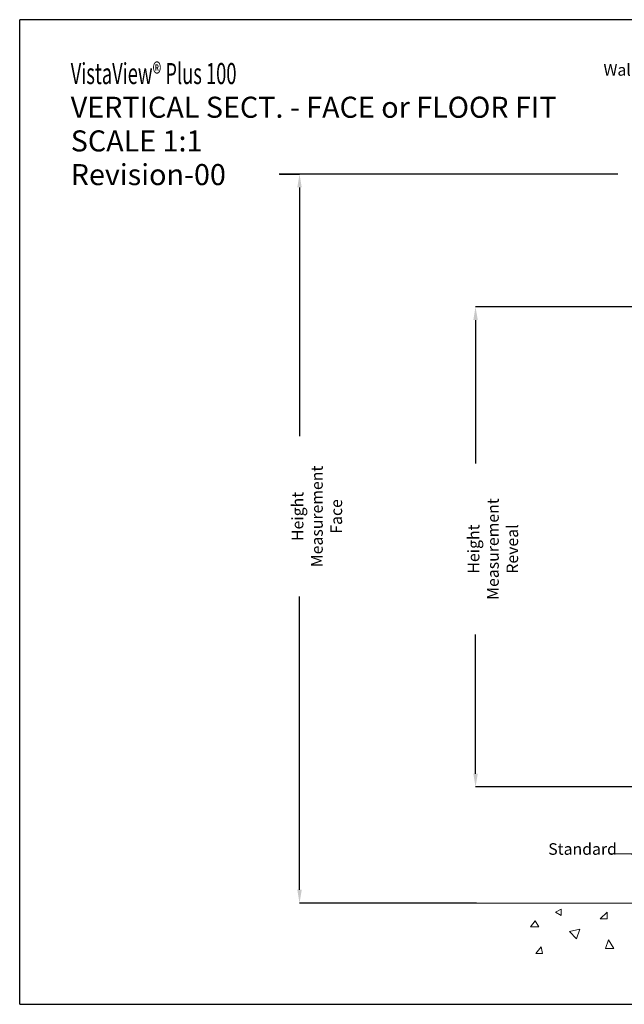
# Model space of a CAD drawing. Units: metres. Extents: x -5 to 2115, y -611 to -5.
# Drawn here: x 420 to 602, y -302 to -5 of the extents above; entities that cross this region are included whole.
import ezdxf

# ---------------------------------------------------------------- set-up
doc = ezdxf.new("R2010")
doc.units = ezdxf.units.M
doc.header["$PDSIZE"] = -1
for name, color, linetype, lineweight in [('A3_SHEET', 6, 'Continuous', 30), ('DIMENSIONS', 5, 'Continuous', 5), ('GENERAL', 7, 'Continuous', 15)]:
    doc.layers.add(name, color=color, linetype=linetype, lineweight=lineweight)
doc.layers.add('SPECIFY', color=1, linetype='Continuous')
doc.styles.add('SLDTEXTSTYLE0', font='TXT', dxfattribs={"width": 0.605})
doc.styles.add('SLDTEXTSTYLE1', font='TXT', dxfattribs={"width": 0.638186})
doc.dimstyles.new('SLDDIMSTYLE1', dxfattribs={"dimtxt": 3.5, "dimasz": 4, "dimexe": 0, "dimexo": 0.0625, "dimgap": 0.875, "dimtad": 0, "dimdec": 0, "dimrnd": 1e-09, "dimzin": 12, "dimdsep": 46, "dimtxsty": 'SLDTEXTSTYLE0', "dimsah": 1, "dimcen": 0.09, "dimadec": 0, "dimazin": 3, "dimtfac": 1, "dimtdec": 4, "dimtofl": 0, "dimtmove": 0, "dimatfit": 3, "dimfxl": 1, "dimfrac": 2, "dimtolj": 1, "dimtzin": 12, "dimarcsym": 0})
doc.dimstyles.new('SLDDIMSTYLE2', dxfattribs={"dimtxt": 3.5, "dimasz": 4, "dimexe": 0, "dimexo": 0.0625, "dimgap": 0.875, "dimtad": 0, "dimdec": 0, "dimrnd": 1e-09, "dimzin": 12, "dimdsep": 46, "dimtxsty": 'SLDTEXTSTYLE0', "dimsah": 1, "dimcen": 0.09, "dimadec": 0, "dimazin": 3, "dimtfac": 1, "dimtdec": 4, "dimtmove": 0, "dimatfit": 0, "dimfxl": 1, "dimfrac": 2, "dimtolj": 1, "dimtzin": 12, "dimarcsym": 0})

# ---------------------------------------------------------------- blocks, each defined once
blk = doc.blocks.new('*D108')
at = {"layer": 'Defpoints', "color": 0, "transparency": 16777216}
for p in [(498.29, -51.6), (504.39, -271.45), (557.87, -271.45)]:
    blk.add_point(p, dxfattribs=at)
at = {"layer": 'SPECIFY', "color": 0, "lineweight": -2, "transparency": 16777216}
for p, q in [((498.35, -51.6), (504.39, -51.6)), ((504.39, -55.6), (504.39, -130.66)), ((504.39, -267.45), (504.39, -179)), ((557.8, -271.45), (504.39, -271.45))]:
    blk.add_line(p, q, dxfattribs=at)
at = {"layer": 'SPECIFY', "color": 0, "transparency": 16777216}
for points in [[(503.72, -55.6), (505.06, -55.6), (504.39, -51.6)], [(503.72, -267.45), (505.06, -267.45), (504.39, -271.45)]]:
    blk.add_solid(points, dxfattribs=at)
at = {"layer": 'SPECIFY', "color": 0, "transparency": 16777216, "insert": (502.06, -154.83), "char_height": 3.5, "attachment_point": 2, "rotation": 90, "style": 'SLDTEXTSTYLE0'}
blk.add_mtext('\\A1;Height Measurement Face', dxfattribs=at)
blk = doc.blocks.new('*D109')
at = {"layer": 'Defpoints', "color": 0, "transparency": 16777216}
for p in [(660.34, -91.6), (557.47, -236.45), (637.04, -236.45)]:
    blk.add_point(p, dxfattribs=at)
at = {"layer": 'SPECIFY', "color": 0, "lineweight": -2, "transparency": 16777216}
for p, q in [((660.28, -91.6), (557.47, -91.6)), ((557.47, -95.6), (557.47, -138.92)), ((557.47, -232.45), (557.47, -190.43)), ((636.98, -236.45), (557.47, -236.45))]:
    blk.add_line(p, q, dxfattribs=at)
at = {"layer": 'SPECIFY', "color": 0, "transparency": 16777216}
for points in [[(556.81, -95.6), (558.14, -95.6), (557.47, -91.6)], [(556.81, -232.45), (558.14, -232.45), (557.47, -236.45)]]:
    blk.add_solid(points, dxfattribs=at)
at = {"layer": 'SPECIFY', "color": 0, "transparency": 16777216, "insert": (555.14, -164.67), "char_height": 3.5, "attachment_point": 2, "rotation": 90, "style": 'SLDTEXTSTYLE0'}
blk.add_mtext('\\A1;Height Measurement Reveal', dxfattribs=at)
blk = doc.blocks.new('21')
at = {"layer": 'GENERAL', "color": 0, "char_height": 6.35, "attachment_point": 1, "style": 'SLDTEXTSTYLE1'}
for s, insert in [('{\\W0.63819;VistaView\\fArial|b0|i0|c0|p34;® \\Ftxt|c0;Plus 100}', (970.46, 283.83)), ('VERTICAL SECT. - FACE or FLOOR FIT', (970.46, 273.67)), ('SCALE 1:1 ', (970.46, 263.51)), ('Revision-00', (970.46, 253.35))]:
    blk.add_mtext(s, dxfattribs=dict(at, insert=insert))

msp = doc.modelspace()

# ---------------------------------------------------------------- linework, layer by layer
at = {"layer": 'A3_SHEET'}
for p, q in [((420, -302), (420, -5)), ((840, -5), (420, -5)), ((420, -302), (840, -302))]:
    msp.add_line(p, q, dxfattribs=at)
at = {"layer": 'GENERAL'}
for p, q in [((557.87, -271.45), (780.45, -271.45)), ((581.62, -274.22), (583.25, -273.26)), ((583.25, -275.23), (581.62, -274.22)), ((583.25, -273.26), (583.25, -275.23)), ((597.12, -274.25), (595.06, -276.24)), ((597.12, -276.24), (597.12, -274.25)), ((575.48, -276.8), (574.04, -278.6)), ((574.04, -278.6), (576.53, -278.6)), ((576.53, -278.6), (575.48, -276.8)), ((595.06, -276.24), (597.12, -276.24)), ((585.76, -279.99), (588.91, -279.29)), ((587.92, -282.23), (585.76, -279.99)), ((588.91, -279.29), (587.92, -282.23)), ((577.26, -284.62), (575.64, -286.64)), ((577.71, -286.64), (577.26, -284.62)), ((597.54, -282.59), (596.66, -285.19)), ((599.2, -285.19), (597.54, -282.59)), ((575.64, -286.64), (577.71, -286.64)), ((596.66, -285.19), (599.2, -285.19))]:
    msp.add_line(p, q, dxfattribs=at)
at = {"layer": 'SPECIFY'}
msp.add_line((600.34, -51.6), (498.29, -51.6), dxfattribs=at)

# ---------------------------------------------------------------- block references
at = {"layer": 'GENERAL'}
msp.add_blockref('21', (-535.07, -301.9), dxfattribs=at)

# ---------------------------------------------------------------- texts
at = {"layer": 'DIMENSIONS', "char_height": 3.5, "attachment_point": 1, "style": 'SLDTEXTSTYLE0'}
for s, insert in [('Wall panel', (596.06, -18.39)), ('Standard', (579.39, -253.4))]:
    msp.add_mtext(s, dxfattribs=dict(at, insert=insert))

# ---------------------------------------------------------------- dimensions: what is measured, and where the dimension line sits
at = {"layer": 'SPECIFY'}
for base, p1, p2, text, picture, middle in [((504.39, -271.45), (498.29, -51.6), (557.87, -271.45), 'Height Measurement Face', '*D108', (504.39, -154.83)), ((557.47, -236.45), (660.34, -91.6), (637.04, -236.45), 'Height Measurement Reveal', '*D109', (557.47, -164.67))]:
    dim = msp.add_linear_dim(base=base, p1=p1, p2=p2, angle=90, text=text, dimstyle='SLDDIMSTYLE1', dxfattribs=at)
    dim.commit()
    dim.dimension.update_dxf_attribs({"geometry": picture, "text_midpoint": middle, "dimtype": 160})

# ---------------------------------------------------------------- leaders
at = {"layer": 'DIMENSIONS'}
msp.add_leader([(613.13, -266.45), (604.73, -256.72), (598.21, -256.65)], dimstyle='SLDDIMSTYLE2', dxfattribs=at)

doc.saveas('drawing.dxf')
